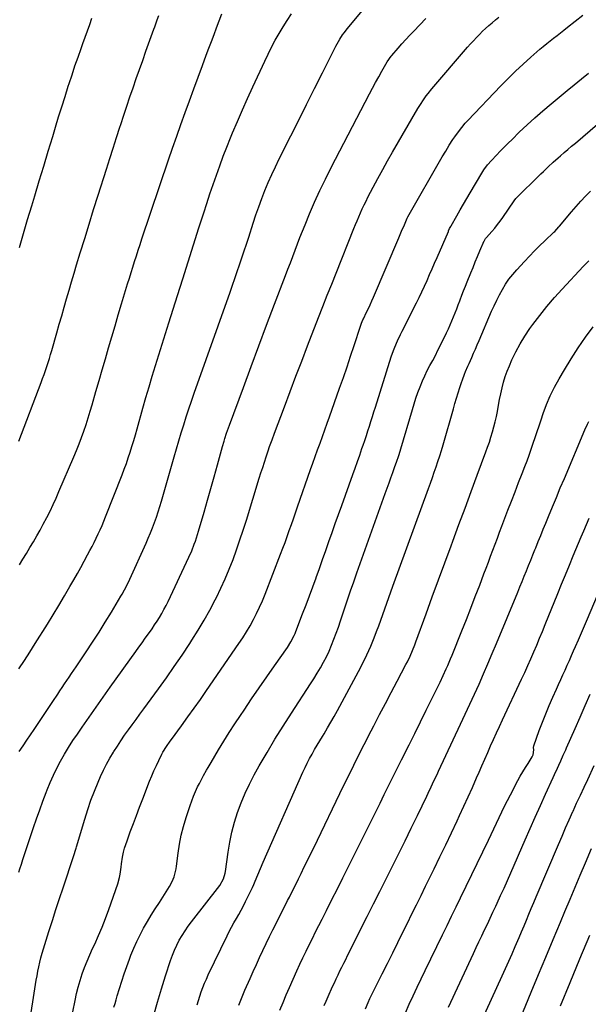
# Model space of a CAD drawing. Units: inches. Extents: x 1851934 to 1857389, y 431724 to 437074.
# Drawn here: x 1854589 to 1854955, y 434656 to 435290 of the extents above; entities that cross this region are included whole.
import ezdxf

# ---------------------------------------------------------------- set-up
doc = ezdxf.new("R2010")
doc.units = ezdxf.units.IN
doc.header["$MEASUREMENT"] = 0
doc.layers.add('7', color=7, linetype='Continuous')
doc.layers.add('8', color=7, linetype='Continuous')

msp = doc.modelspace()

# ---------------------------------------------------------------- linework, layer by layer
at = {"layer": '7', "color": 18}
for points in [[(1854588.8, 435018.96, 1888), (1854603.11, 435056.7, 1888), (1854604.06, 435059.25, 1888), (1854604.98, 435061.81, 1888), (1854605.87, 435064.39, 1888), (1854606.74, 435066.97, 1888), (1854607.58, 435069.56, 1888), (1854608.4, 435072.16, 1888), (1854609.19, 435074.77, 1888), (1854609.96, 435077.39, 1888), (1854613.23, 435088.76, 1888), (1854614.8, 435094.23, 1888), (1854616.37, 435099.7, 1888), (1854617.93, 435105.17, 1888), (1854619.49, 435110.65, 1888), (1854621.06, 435116.12, 1888), (1854622.65, 435121.58, 1888), (1854624.28, 435127.04, 1888), (1854625.93, 435132.48, 1888), (1854628.29, 435140.16, 1888), (1854631.15, 435149.44, 1888), (1854634.02, 435158.71, 1888), (1854636.92, 435167.97, 1888), (1854639.84, 435177.23, 1888), (1854645.16, 435194.04, 1888), (1854647.32, 435200.82, 1888), (1854649.48, 435207.6, 1888), (1854651.65, 435214.38, 1888), (1854653.82, 435221.15, 1888), (1854654.37, 435222.85, 1888), (1854656.3, 435228.77, 1888), (1854658.26, 435234.68, 1888), (1854660.27, 435240.57, 1888), (1854662.3, 435246.46, 1888), (1854664.36, 435252.34, 1888), (1854666.43, 435258.21, 1888), (1854668.51, 435264.08, 1888), (1854670.6, 435269.95, 1888), (1854675.71, 435284.2, 1888), (1854676.24, 435285.67, 1888), (1854677.81, 435290.08, 1888), (1854678.85, 435293.03, 1888)], [(1854588.81, 434741.48, 1896), (1854589.41, 434743.53, 1896), (1854590.39, 434746.6, 1896), (1854591.39, 434749.66, 1896), (1854598.24, 434770.15, 1896), (1854600.18, 434775.83, 1896), (1854602.18, 434781.49, 1896), (1854604.25, 434787.13, 1896), (1854606.37, 434792.74, 1896), (1854606.99, 434794.36, 1896), (1854608.94, 434799.1, 1896), (1854611.01, 434803.79, 1896), (1854613.26, 434808.39, 1896), (1854615.65, 434812.94, 1896), (1854618.19, 434817.39, 1896), (1854620.83, 434821.79, 1896), (1854623.59, 434826.11, 1896), (1854626.45, 434830.38, 1896), (1854629.53, 434834.84, 1896), (1854634.01, 434841.29, 1896), (1854638.51, 434847.72, 1896), (1854643.04, 434854.13, 1896), (1854647.59, 434860.52, 1896), (1854663.98, 434883.45, 1896), (1854666.02, 434886.3, 1896), (1854668.06, 434889.15, 1896), (1854670.11, 434892, 1896), (1854672.87, 434895.83, 1896), (1854674.54, 434898.2, 1896), (1854676.18, 434900.59, 1896), (1854677.76, 434903.03, 1896), (1854679.3, 434905.48, 1896), (1854680.77, 434907.98, 1896), (1854682.19, 434910.51, 1896), (1854683.52, 434913.08, 1896), (1854684.8, 434915.69, 1896), (1854698.21, 434944.23, 1896), (1854700.03, 434948.33, 1896), (1854701.68, 434952.51, 1896), (1854702.44, 434954.63, 1896), (1854703.85, 434958.9, 1896), (1854704.5, 434961.05, 1896), (1854708.07, 434973.27, 1896), (1854710.27, 434980.86, 1896), (1854712.45, 434988.46, 1896), (1854714.59, 434996.07, 1896), (1854716.71, 435003.69, 1896), (1854719.96, 435015.48, 1896), (1854720.95, 435018.92, 1896), (1854721.47, 435020.64, 1896), (1854722.55, 435024.06, 1896), (1854723.11, 435025.76, 1896), (1854724.31, 435029.13, 1896), (1854733.29, 435053.5, 1896), (1854738.26, 435066.91, 1896), (1854743.26, 435080.3, 1896), (1854748.31, 435093.68, 1896), (1854753.39, 435107.05, 1896), (1854760.49, 435125.62, 1896), (1854762.04, 435129.69, 1896), (1854763.58, 435133.77, 1896), (1854765.11, 435137.86, 1896), (1854766.63, 435141.94, 1896), (1854768.17, 435146.02, 1896), (1854769.74, 435150.09, 1896), (1854771.36, 435154.14, 1896), (1854773.01, 435158.18, 1896), (1854775.96, 435165.29, 1896), (1854779.21, 435172.83, 1896), (1854782.58, 435180.32, 1896), (1854786.14, 435187.71, 1896), (1854789.83, 435195.04, 1896), (1854814.55, 435242.56, 1896), (1854816.47, 435246.21, 1896), (1854818.43, 435249.84, 1896), (1854820.43, 435253.45, 1896), (1854822.47, 435257.03, 1896), (1854825.93, 435263.07, 1896), (1854828.5, 435266.78, 1896), (1854828.91, 435267.28, 1896), (1854832.95, 435271.96, 1896), (1854835.42, 435274.77, 1896), (1854837.92, 435277.55, 1896), (1854840.47, 435280.28, 1896), (1854843.06, 435282.97, 1896), (1854850.87, 435290.96, 1896)], [(1854588.86, 434872.32, 1892), (1854592.36, 434877.73, 1892), (1854595.83, 434883.17, 1892), (1854599.27, 434888.62, 1892), (1854607.11, 434901.12, 1892), (1854610.83, 434907.14, 1892), (1854614.51, 434913.18, 1892), (1854618.11, 434919.27, 1892), (1854621.67, 434925.38, 1892), (1854624.17, 434929.73, 1892), (1854626.42, 434933.7, 1892), (1854628.66, 434937.68, 1892), (1854630.86, 434941.69, 1892), (1854633.04, 434945.7, 1892), (1854634.52, 434948.47, 1892), (1854635.92, 434951.12, 1892), (1854637.28, 434953.78, 1892), (1854638.6, 434956.47, 1892), (1854639.89, 434959.17, 1892), (1854641.13, 434961.9, 1892), (1854642.33, 434964.64, 1892), (1854643.49, 434967.4, 1892), (1854644.61, 434970.18, 1892), (1854655.27, 434997.18, 1892), (1854656.66, 435000.82, 1892), (1854658, 435004.48, 1892), (1854659.25, 435008.16, 1892), (1854660.45, 435011.87, 1892), (1854661.6, 435015.59, 1892), (1854662.72, 435019.32, 1892), (1854663.81, 435023.06, 1892), (1854664.88, 435026.81, 1892), (1854668.61, 435040.11, 1892), (1854670.58, 435047.02, 1892), (1854672.59, 435053.91, 1892), (1854674.66, 435060.78, 1892), (1854676.76, 435067.65, 1892), (1854678.9, 435074.5, 1892), (1854681.05, 435081.35, 1892), (1854683.2, 435088.2, 1892), (1854685.35, 435095.05, 1892), (1854690.88, 435112.61, 1892), (1854694.33, 435123.54, 1892), (1854697.78, 435134.46, 1892), (1854701.25, 435145.38, 1892), (1854704.73, 435156.3, 1892), (1854707.79, 435165.9, 1892), (1854709.77, 435172, 1892), (1854711.78, 435178.1, 1892), (1854713.84, 435184.18, 1892), (1854715.94, 435190.25, 1892), (1854718.11, 435196.29, 1892), (1854720.35, 435202.31, 1892), (1854722.68, 435208.29, 1892), (1854725.08, 435214.25, 1892), (1854726.35, 435217.34, 1892), (1854729.48, 435224.8, 1892), (1854732.68, 435232.23, 1892), (1854735.97, 435239.62, 1892), (1854739.33, 435246.99, 1892), (1854747.07, 435263.66, 1892), (1854749.24, 435268.16, 1892), (1854751.49, 435272.62, 1892), (1854753.87, 435277, 1892), (1854756.34, 435281.35, 1892), (1854758.93, 435285.62, 1892), (1854761.59, 435289.84, 1892), (1854764.37, 435293.99, 1892)], [(1854588.98, 434819.16, 1894), (1854591.45, 434822.85, 1894), (1854593.94, 434826.51, 1894), (1854598.61, 434833.33, 1894), (1854601.67, 434837.82, 1894), (1854604.71, 434842.32, 1894), (1854607.72, 434846.84, 1894), (1854610.71, 434851.37, 1894), (1854613.76, 434856.01, 1894), (1854615.22, 434858.22, 1894), (1854616.69, 434860.44, 1894), (1854618.16, 434862.65, 1894), (1854619.64, 434864.85, 1894), (1854621.12, 434867.06, 1894), (1854622.61, 434869.26, 1894), (1854624.09, 434871.46, 1894), (1854625.58, 434873.66, 1894), (1854632.08, 434883.27, 1894), (1854636.26, 434889.58, 1894), (1854640.38, 434895.93, 1894), (1854644.4, 434902.34, 1894), (1854648.34, 434908.8, 1894), (1854654.53, 434919.14, 1894), (1854655.31, 434920.47, 1894), (1854656.81, 434923.18, 1894), (1854658.22, 434925.93, 1894), (1854660.2, 434930.12, 1894), (1854670.63, 434953.26, 1894), (1854672.08, 434956.56, 1894), (1854673.47, 434959.88, 1894), (1854674.8, 434963.23, 1894), (1854676.09, 434966.6, 1894), (1854677.3, 434969.99, 1894), (1854678.45, 434973.4, 1894), (1854679.54, 434976.84, 1894), (1854680.57, 434980.29, 1894), (1854688.78, 435008.78, 1894), (1854690.28, 435013.95, 1894), (1854691.8, 435019.11, 1894), (1854693.35, 435024.26, 1894), (1854694.92, 435029.4, 1894), (1854696.54, 435034.53, 1894), (1854698.2, 435039.65, 1894), (1854699.92, 435044.74, 1894), (1854701.69, 435049.82, 1894), (1854724.79, 435114.88, 1894), (1854726.34, 435119.29, 1894), (1854727.88, 435123.71, 1894), (1854729.41, 435128.13, 1894), (1854730.92, 435132.55, 1894), (1854732.41, 435136.98, 1894), (1854733.89, 435141.42, 1894), (1854735.34, 435145.86, 1894), (1854736.78, 435150.31, 1894), (1854739.66, 435159.3, 1894), (1854741.42, 435164.59, 1894), (1854743.26, 435169.85, 1894), (1854745.2, 435175.07, 1894), (1854747.22, 435180.27, 1894), (1854749.36, 435185.42, 1894), (1854751.59, 435190.52, 1894), (1854753.94, 435195.58, 1894), (1854756.38, 435200.59, 1894), (1854763.84, 435215.47, 1894), (1854768.92, 435225.61, 1894), (1854774.02, 435235.75, 1894), (1854779.12, 435245.88, 1894), (1854784.22, 435256.01, 1894), (1854792.92, 435273.26, 1894), (1854793.7, 435274.75, 1894), (1854795.37, 435277.69, 1894), (1854797.19, 435280.53, 1894), (1854798.17, 435281.9, 1894), (1854800.26, 435284.55, 1894), (1854810.97, 435297.17, 1894)], [(1854589.15, 435143.71, 1886), (1854591.79, 435152.65, 1886), (1854594.44, 435161.58, 1886), (1854597.1, 435170.51, 1886), (1854599.01, 435176.92, 1886), (1854601.88, 435186.48, 1886), (1854604.76, 435196.05, 1886), (1854607.65, 435205.61, 1886), (1854610.54, 435215.17, 1886), (1854612.34, 435221.09, 1886), (1854614.37, 435227.68, 1886), (1854616.41, 435234.27, 1886), (1854618.49, 435240.84, 1886), (1854620.58, 435247.41, 1886), (1854621.13, 435249.11, 1886), (1854623, 435254.81, 1886), (1854624.91, 435260.5, 1886), (1854626.88, 435266.17, 1886), (1854628.88, 435271.82, 1886), (1854630.04, 435275.04, 1886), (1854631.49, 435279.08, 1886), (1854632.93, 435283.11, 1886), (1854634.37, 435287.15, 1886), (1854635.79, 435291.2, 1886)], [(1854594.93, 434640.04, 1898), (1854599.98, 434671.81, 1898), (1854600.48, 434674.75, 1898), (1854601.02, 434677.67, 1898), (1854601.63, 434680.58, 1898), (1854602.28, 434683.49, 1898), (1854603, 434686.37, 1898), (1854603.76, 434689.25, 1898), (1854604.58, 434692.11, 1898), (1854605.45, 434694.96, 1898), (1854608.1, 434703.35, 1898), (1854610.35, 434710.38, 1898), (1854612.62, 434717.4, 1898), (1854614.93, 434724.41, 1898), (1854617.26, 434731.42, 1898), (1854624.26, 434752.22, 1898), (1854625.49, 434756.29, 1898), (1854625.69, 434756.97, 1898), (1854625.89, 434757.65, 1898), (1854631.2, 434775.64, 1898), (1854633.11, 434781.7, 1898), (1854635.17, 434787.7, 1898), (1854637.45, 434793.61, 1898), (1854639.88, 434799.48, 1898), (1854641.41, 434802.99, 1898), (1854643.27, 434807.01, 1898), (1854645.25, 434810.97, 1898), (1854647.4, 434814.83, 1898), (1854649.67, 434818.64, 1898), (1854649.91, 434819.03, 1898), (1854652.18, 434822.57, 1898), (1854654.5, 434826.08, 1898), (1854656.88, 434829.55, 1898), (1854659.31, 434832.98, 1898), (1854661.78, 434836.39, 1898), (1854664.25, 434839.79, 1898), (1854666.72, 434843.19, 1898), (1854669.2, 434846.59, 1898), (1854678.58, 434859.46, 1898), (1854683.75, 434866.65, 1898), (1854688.84, 434873.89, 1898), (1854693.83, 434881.2, 1898), (1854698.74, 434888.57, 1898), (1854700.21, 434890.81, 1898), (1854704.22, 434897.15, 1898), (1854708.09, 434903.58, 1898), (1854711.73, 434910.14, 1898), (1854715.22, 434916.79, 1898), (1854715.96, 434918.26, 1898), (1854718.87, 434924.28, 1898), (1854721.64, 434930.35, 1898), (1854724.21, 434936.52, 1898), (1854726.64, 434942.74, 1898), (1854728.92, 434949.02, 1898), (1854731.12, 434955.33, 1898), (1854733.22, 434961.67, 1898), (1854735.24, 434968.04, 1898), (1854743.58, 434995.05, 1898), (1854744.66, 434998.49, 1898), (1854745.74, 435001.92, 1898), (1854746.84, 435005.35, 1898), (1854747.95, 435008.77, 1898), (1854749.26, 435012.74, 1898), (1854750.23, 435015.6, 1898), (1854751.77, 435019.86, 1898), (1854753.35, 435024.1, 1898), (1854759.69, 435040.98, 1898), (1854763.4, 435050.83, 1898), (1854767.14, 435060.67, 1898), (1854770.91, 435070.5, 1898), (1854774.69, 435080.32, 1898), (1854781.76, 435098.56, 1898), (1854784.54, 435105.7, 1898), (1854787.34, 435112.84, 1898), (1854790.16, 435119.96, 1898), (1854792.99, 435127.08, 1898), (1854804.46, 435155.75, 1898), (1854805.5, 435158.32, 1898), (1854806.55, 435160.87, 1898), (1854807.64, 435163.42, 1898), (1854808.74, 435165.96, 1898), (1854809.88, 435168.48, 1898), (1854811.05, 435170.98, 1898), (1854812.28, 435173.46, 1898), (1854813.54, 435175.93, 1898), (1854816.95, 435182.43, 1898), (1854819.98, 435188.12, 1898), (1854823.05, 435193.78, 1898), (1854826.2, 435199.4, 1898), (1854829.39, 435204.99, 1898), (1854845.69, 435233.11, 1898), (1854847.71, 435236.42, 1898), (1854848.77, 435238.03, 1898), (1854851.01, 435241.19, 1898), (1854852.18, 435242.73, 1898), (1854854.64, 435245.73, 1898), (1854877.68, 435272.53, 1898), (1854879.52, 435274.64, 1898), (1854881.4, 435276.72, 1898), (1854883.31, 435278.77, 1898), (1854885.3, 435280.84, 1898), (1854887.26, 435282.79, 1898), (1854889.26, 435284.7, 1898), (1854891.32, 435286.54, 1898), (1854893.42, 435288.35, 1898), (1854895.56, 435290.1, 1898), (1854897.71, 435291.84, 1898)], [(1854650.02, 434654.47, 1902), (1854650.69, 434656.91, 1902), (1854651.39, 434659.33, 1902), (1854652.11, 434661.76, 1902), (1854653.55, 434666.46, 1902), (1854655.06, 434671.21, 1902), (1854656.62, 434675.95, 1902), (1854658.26, 434680.66, 1902), (1854659.96, 434685.35, 1902), (1854660.92, 434687.94, 1902), (1854662.72, 434692.44, 1902), (1854664.66, 434696.87, 1902), (1854666.82, 434701.2, 1902), (1854669.12, 434705.46, 1902), (1854671.56, 434709.65, 1902), (1854674.05, 434713.81, 1902), (1854676.61, 434717.93, 1902), (1854679.22, 434722.02, 1902), (1854685.81, 434732.19, 1902), (1854686.7, 434733.7, 1902), (1854688.18, 434736.86, 1902), (1854688.77, 434738.51, 1902), (1854689.66, 434741.91, 1902), (1854689.98, 434743.63, 1902), (1854690.25, 434745.37, 1902), (1854691.28, 434753.6, 1902), (1854692.18, 434759.42, 1902), (1854693.3, 434765.19, 1902), (1854694.75, 434770.89, 1902), (1854696.42, 434776.55, 1902), (1854698.97, 434784.37, 1902), (1854700.04, 434787.41, 1902), (1854701.19, 434790.42, 1902), (1854702.46, 434793.37, 1902), (1854703.83, 434796.28, 1902), (1854704.97, 434798.6, 1902), (1854706.74, 434802.03, 1902), (1854707.67, 434803.73, 1902), (1854709.6, 434807.08, 1902), (1854710.58, 434808.75, 1902), (1854712.55, 434812.08, 1902), (1854717.33, 434820.1, 1902), (1854720.77, 434825.74, 1902), (1854724.26, 434831.34, 1902), (1854727.84, 434836.88, 1902), (1854731.49, 434842.39, 1902), (1854733.78, 434845.78, 1902), (1854738.64, 434852.95, 1902), (1854743.52, 434860.09, 1902), (1854748.44, 434867.21, 1902), (1854753.37, 434874.32, 1902), (1854761.62, 434886.13, 1902), (1854763.97, 434889.84, 1902), (1854765.99, 434893.74, 1902), (1854766.58, 434895.08, 1902), (1854767.13, 434896.44, 1902), (1854771.47, 434907.69, 1902), (1854773.68, 434913.51, 1902), (1854775.87, 434919.34, 1902), (1854778.01, 434925.18, 1902), (1854780.11, 434931.04, 1902), (1854780.16, 434931.18, 1902), (1854782.22, 434936.97, 1902), (1854784.28, 434942.77, 1902), (1854786.33, 434948.57, 1902), (1854788.38, 434954.37, 1902), (1854790.43, 434960.17, 1902), (1854792.49, 434965.96, 1902), (1854794.56, 434971.75, 1902), (1854796.63, 434977.54, 1902), (1854803.76, 434997.38, 1902), (1854805.25, 435001.56, 1902), (1854806.74, 435005.74, 1902), (1854808.2, 435009.92, 1902), (1854809.66, 435014.11, 1902), (1854810.46, 435016.43, 1902), (1854811.49, 435019.46, 1902), (1854812.5, 435022.51, 1902), (1854813.48, 435025.56, 1902), (1854814.44, 435028.62, 1902), (1854815.39, 435031.69, 1902), (1854816.34, 435034.75, 1902), (1854817.3, 435037.81, 1902), (1854818.27, 435040.87, 1902), (1854828.5, 435073.14, 1902), (1854829.97, 435077.39, 1902), (1854830.8, 435079.48, 1902), (1854832.6, 435083.61, 1902), (1854834.52, 435087.68, 1902), (1854835.52, 435089.7, 1902), (1854844.69, 435107.9, 1902), (1854846.48, 435111.51, 1902), (1854848.23, 435115.14, 1902), (1854849.93, 435118.79, 1902), (1854851.6, 435122.46, 1902), (1854853.23, 435126.14, 1902), (1854854.86, 435129.83, 1902), (1854856.46, 435133.53, 1902), (1854858.06, 435137.23, 1902), (1854865.27, 435153.99, 1902), (1854865.47, 435154.44, 1902), (1854866.1, 435155.79, 1902), (1854866.8, 435157.1, 1902), (1854867.04, 435157.53, 1902), (1854870.79, 435164.09, 1902), (1854872.92, 435167.8, 1902), (1854875.06, 435171.5, 1902), (1854877.21, 435175.19, 1902), (1854879.38, 435178.88, 1902), (1854886.87, 435191.57, 1902), (1854888.22, 435193.71, 1902), (1854890.48, 435196.75, 1902), (1854892.97, 435199.61, 1902), (1854896.17, 435203, 1902), (1854898.66, 435205.6, 1902), (1854901.17, 435208.18, 1902), (1854903.7, 435210.72, 1902), (1854906.26, 435213.25, 1902), (1854910.94, 435217.81, 1902), (1854915.92, 435222.54, 1902), (1854920.97, 435227.18, 1902), (1854926.15, 435231.69, 1902), (1854931.4, 435236.1, 1902), (1854941.81, 435244.62, 1902), (1854946.38, 435248.37, 1902), (1854950.94, 435252.12, 1902), (1854955.5, 435255.88, 1902)], [(1854675.61, 434649.36, 1904), (1854678.02, 434657.82, 1904), (1854680.57, 434666.24, 1904), (1854683.22, 434674.63, 1904), (1854686.45, 434684.58, 1904), (1854687.64, 434687.94, 1904), (1854688.96, 434691.25, 1904), (1854690.46, 434694.48, 1904), (1854692.08, 434697.65, 1904), (1854693.87, 434700.74, 1904), (1854695.75, 434703.77, 1904), (1854697.77, 434706.7, 1904), (1854699.89, 434709.57, 1904), (1854718.07, 434732.96, 1904), (1854720.51, 434737.22, 1904), (1854721.55, 434740.77, 1904), (1854721.77, 434741.98, 1904), (1854723.51, 434754.26, 1904), (1854724.62, 434760.77, 1904), (1854725.97, 434767.23, 1904), (1854727.66, 434773.61, 1904), (1854729.6, 434779.93, 1904), (1854731.88, 434786.13, 1904), (1854734.38, 434792.23, 1904), (1854737.23, 434798.18, 1904), (1854740.3, 434804.03, 1904), (1854743.57, 434809.85, 1904), (1854748.53, 434818.48, 1904), (1854753.61, 434827.04, 1904), (1854758.87, 434835.49, 1904), (1854764.25, 434843.87, 1904), (1854776.54, 434862.59, 1904), (1854778.73, 434866.02, 1904), (1854780.87, 434869.48, 1904), (1854782.92, 434873, 1904), (1854784.92, 434876.55, 1904), (1854786.79, 434880.16, 1904), (1854788.54, 434883.82, 1904), (1854790.14, 434887.56, 1904), (1854791.62, 434891.35, 1904), (1854793.07, 434895.36, 1904), (1854794.45, 434899.26, 1904), (1854795.79, 434903.17, 1904), (1854797.12, 434907.09, 1904), (1854798.38, 434910.9, 1904), (1854800.34, 434916.73, 1904), (1854802.33, 434922.55, 1904), (1854804.35, 434928.35, 1904), (1854806.4, 434934.14, 1904), (1854824.7, 434985.32, 1904), (1854825.9, 434988.66, 1904), (1854827.09, 434992, 1904), (1854828.29, 434995.34, 1904), (1854829.5, 434998.68, 1904), (1854830.89, 435002.55, 1904), (1854831.88, 435005.36, 1904), (1854833.3, 435009.61, 1904), (1854834.18, 435012.46, 1904), (1854834.61, 435013.89, 1904), (1854842.09, 435039.3, 1904), (1854843.23, 435043, 1904), (1854844.43, 435046.67, 1904), (1854845.72, 435050.32, 1904), (1854847.07, 435053.94, 1904), (1854848.59, 435057.68, 1904), (1854850.08, 435061.06, 1904), (1854851.71, 435064.38, 1904), (1854853.42, 435067.65, 1904), (1854855.19, 435070.91, 1904), (1854856.92, 435074.18, 1904), (1854858.6, 435077.48, 1904), (1854860.26, 435080.79, 1904), (1854864.19, 435088.76, 1904), (1854865.38, 435091.28, 1904), (1854866.53, 435093.81, 1904), (1854867.61, 435096.37, 1904), (1854868.64, 435098.96, 1904), (1854869.64, 435101.56, 1904), (1854870.64, 435104.15, 1904), (1854871.64, 435106.75, 1904), (1854872.64, 435109.35, 1904), (1854872.87, 435109.95, 1904), (1854873.99, 435112.84, 1904), (1854875.12, 435115.73, 1904), (1854876.26, 435118.62, 1904), (1854877.41, 435121.5, 1904), (1854879.73, 435127.27, 1904), (1854881.17, 435130.82, 1904), (1854882.63, 435134.37, 1904), (1854884.12, 435137.91, 1904), (1854885.62, 435141.44, 1904), (1854888.38, 435147.87, 1904), (1854888.52, 435148.17, 1904), (1854889.23, 435149.3, 1904), (1854889.87, 435150.08, 1904), (1854893.28, 435153.9, 1904), (1854895.16, 435156.09, 1904), (1854896.98, 435158.33, 1904), (1854898.71, 435160.65, 1904), (1854900.38, 435163, 1904), (1854907.66, 435173.71, 1904), (1854908.65, 435175.07, 1904), (1854909.48, 435176.02, 1904), (1854909.77, 435176.32, 1904), (1854923.35, 435189.62, 1904), (1854924.9, 435191.13, 1904), (1854926.45, 435192.63, 1904), (1854929.59, 435195.59, 1904), (1854932.77, 435198.51, 1904), (1854936.02, 435201.36, 1904), (1854937.51, 435202.63, 1904), (1854939.89, 435204.68, 1904), (1854942.27, 435206.73, 1904), (1854944.65, 435208.77, 1904), (1854947.03, 435210.82, 1904), (1854995.87, 435252.77, 1904)], [(1854703.61, 434655.99, 1906), (1854704.43, 434658.81, 1906), (1854705.31, 434661.61, 1906), (1854706.23, 434664.39, 1906), (1854707.24, 434667.15, 1906), (1854708.3, 434669.88, 1906), (1854709.47, 434672.58, 1906), (1854710.7, 434675.24, 1906), (1854722.87, 434700.49, 1906), (1854724.26, 434703.29, 1906), (1854725.71, 434706.07, 1906), (1854727.23, 434708.82, 1906), (1854728.8, 434711.53, 1906), (1854730.37, 434714.24, 1906), (1854731.89, 434716.98, 1906), (1854733.35, 434719.76, 1906), (1854734.75, 434722.56, 1906), (1854739.15, 434731.59, 1906), (1854740.08, 434733.59, 1906), (1854740.98, 434735.6, 1906), (1854742.63, 434739.7, 1906), (1854744.24, 434743.81, 1906), (1854745.98, 434747.87, 1906), (1854771.67, 434805.74, 1906), (1854773.04, 434808.73, 1906), (1854774.46, 434811.69, 1906), (1854775.96, 434814.61, 1906), (1854777.52, 434817.51, 1906), (1854779.13, 434820.38, 1906), (1854780.77, 434823.23, 1906), (1854782.45, 434826.05, 1906), (1854784.16, 434828.86, 1906), (1854785.23, 434830.6, 1906), (1854787.46, 434834.28, 1906), (1854789.65, 434837.99, 1906), (1854791.78, 434841.74, 1906), (1854793.86, 434845.51, 1906), (1854807.48, 434870.73, 1906), (1854810.23, 434876.04, 1906), (1854812.85, 434881.42, 1906), (1854815.27, 434886.89, 1906), (1854817.56, 434892.41, 1906), (1854819.11, 434896.34, 1906), (1854820.5, 434899.96, 1906), (1854821.86, 434903.59, 1906), (1854823.16, 434907.24, 1906), (1854824.43, 434910.9, 1906), (1854825.68, 434914.56, 1906), (1854826.96, 434918.22, 1906), (1854828.25, 434921.88, 1906), (1854829.57, 434925.52, 1906), (1854852.53, 434988.46, 1906), (1854853.78, 434991.94, 1906), (1854855.02, 434995.43, 1906), (1854856.24, 434998.92, 1906), (1854857.45, 435002.42, 1906), (1854858.61, 435005.93, 1906), (1854859.75, 435009.45, 1906), (1854860.83, 435012.99, 1906), (1854861.87, 435016.54, 1906), (1854868.5, 435039.73, 1906), (1854869.51, 435043.18, 1906), (1854870.54, 435046.62, 1906), (1854871.61, 435050.05, 1906), (1854872.7, 435053.47, 1906), (1854873.76, 435056.71, 1906), (1854874.37, 435058.5, 1906), (1854875.7, 435062.04, 1906), (1854876.42, 435063.78, 1906), (1854877.91, 435067.26, 1906), (1854878.67, 435068.99, 1906), (1854880.33, 435072.76, 1906), (1854881.54, 435075.51, 1906), (1854882.74, 435078.26, 1906), (1854883.93, 435081.02, 1906), (1854885.12, 435083.78, 1906), (1854893.15, 435102.56, 1906), (1854894.75, 435106.14, 1906), (1854896.42, 435109.69, 1906), (1854898.21, 435113.18, 1906), (1854900.08, 435116.63, 1906), (1854902.11, 435119.98, 1906), (1854904.3, 435123.21, 1906), (1854906.7, 435126.29, 1906), (1854909.26, 435129.25, 1906), (1854914.23, 435134.64, 1906), (1854917.45, 435138.04, 1906), (1854920.71, 435141.41, 1906), (1854924.05, 435144.7, 1906), (1854927.42, 435147.94, 1906), (1854933.28, 435153.46, 1906), (1854933.76, 435153.92, 1906), (1854936.44, 435156.87, 1906), (1854936.87, 435157.38, 1906), (1854944.56, 435166.57, 1906), (1854947.51, 435170, 1906), (1854950.53, 435173.36, 1906), (1854953.64, 435176.64, 1906), (1854956.82, 435179.86, 1906)], [(1854730.34, 434655.72, 1908), (1854731.6, 434658.96, 1908), (1854732.92, 434662.17, 1908), (1854734.29, 434665.37, 1908), (1854737.61, 434672.9, 1908), (1854739.63, 434677.44, 1908), (1854741.67, 434681.96, 1908), (1854743.74, 434686.48, 1908), (1854745.84, 434690.98, 1908), (1854747.98, 434695.47, 1908), (1854750.13, 434699.94, 1908), (1854752.33, 434704.4, 1908), (1854754.55, 434708.84, 1908), (1854759.4, 434718.46, 1908), (1854760.58, 434720.78, 1908), (1854761.75, 434723.11, 1908), (1854762.93, 434725.43, 1908), (1854764.12, 434727.75, 1908), (1854765.3, 434730.07, 1908), (1854766.47, 434732.4, 1908), (1854767.63, 434734.73, 1908), (1854768.78, 434737.07, 1908), (1854770.53, 434740.65, 1908), (1854772.55, 434744.78, 1908), (1854774.57, 434748.91, 1908), (1854776.58, 434753.04, 1908), (1854778.58, 434757.18, 1908), (1854797.84, 434797, 1908), (1854802.2, 434805.91, 1908), (1854806.61, 434814.79, 1908), (1854811.09, 434823.64, 1908), (1854815.61, 434832.46, 1908), (1854817.32, 434835.74, 1908), (1854821.04, 434842.9, 1908), (1854824.78, 434850.06, 1908), (1854828.53, 434857.2, 1908), (1854832.3, 434864.34, 1908), (1854837.99, 434875.08, 1908), (1854838.9, 434876.85, 1908), (1854840.63, 434880.44, 1908), (1854842.23, 434884.09, 1908), (1854843.71, 434887.79, 1908), (1854844.41, 434889.66, 1908), (1854850.98, 434907.78, 1908), (1854854.96, 434918.71, 1908), (1854858.95, 434929.63, 1908), (1854862.97, 434940.55, 1908), (1854867, 434951.45, 1908), (1854868.17, 434954.6, 1908), (1854872.11, 434965.22, 1908), (1854876.04, 434975.85, 1908), (1854879.98, 434986.47, 1908), (1854883.91, 434997.09, 1908), (1854889.42, 435011.97, 1908), (1854890.57, 435015.16, 1908), (1854891.67, 435018.37, 1908), (1854892.71, 435021.6, 1908), (1854893.71, 435024.84, 1908), (1854894.62, 435028.11, 1908), (1854895.45, 435031.39, 1908), (1854896.18, 435034.7, 1908), (1854896.83, 435038.03, 1908), (1854897.6, 435042.17, 1908), (1854898.3, 435045.76, 1908), (1854899.05, 435049.35, 1908), (1854899.89, 435053.18, 1908), (1854900.83, 435056.85, 1908), (1854901.9, 435060.47, 1908), (1854903.18, 435064.02, 1908), (1854904.59, 435067.53, 1908), (1854906.23, 435071.27, 1908), (1854908.72, 435076.52, 1908), (1854911.44, 435081.64, 1908), (1854914.48, 435086.58, 1908), (1854917.75, 435091.39, 1908), (1854919.63, 435093.99, 1908), (1854924.11, 435099.92, 1908), (1854928.74, 435105.72, 1908), (1854933.57, 435111.35, 1908), (1854938.56, 435116.87, 1908), (1854952.09, 435131.3, 1908), (1854953.86, 435133.2, 1908), (1854955.62, 435135.11, 1908)], [(1854785.36, 434655.54, 1912), (1854786.58, 434658.44, 1912), (1854787.84, 434661.31, 1912), (1854790.73, 434667.75, 1912), (1854791.89, 434670.29, 1912), (1854793.06, 434672.81, 1912), (1854794.25, 434675.32, 1912), (1854795.47, 434677.83, 1912), (1854796.7, 434680.33, 1912), (1854797.94, 434682.82, 1912), (1854799.18, 434685.31, 1912), (1854800.43, 434687.8, 1912), (1854813.08, 434712.86, 1912), (1854817.16, 434720.97, 1912), (1854821.24, 434729.07, 1912), (1854825.3, 434737.19, 1912), (1854829.35, 434745.31, 1912), (1854833.39, 434753.44, 1912), (1854837.4, 434761.58, 1912), (1854841.38, 434769.73, 1912), (1854845.34, 434777.9, 1912), (1854851.32, 434790.31, 1912), (1854852.29, 434792.32, 1912), (1854854.2, 434796.35, 1912), (1854855.15, 434798.37, 1912), (1854857.03, 434802.41, 1912), (1854857.98, 434804.43, 1912), (1854858.93, 434806.45, 1912), (1854873.11, 434836.65, 1912), (1854876.12, 434843.11, 1912), (1854879.12, 434849.58, 1912), (1854882.08, 434856.06, 1912), (1854885.03, 434862.55, 1912), (1854887.93, 434869.07, 1912), (1854890.79, 434875.6, 1912), (1854893.58, 434882.15, 1912), (1854896.34, 434888.73, 1912), (1854909.98, 434921.74, 1912), (1854911.39, 434925.15, 1912), (1854912.79, 434928.56, 1912), (1854914.18, 434931.97, 1912), (1854915.56, 434935.38, 1912), (1854916.95, 434938.8, 1912), (1854918.32, 434942.22, 1912), (1854919.69, 434945.64, 1912), (1854921.06, 434949.06, 1912), (1854921.53, 434950.23, 1912), (1854923.14, 434954.24, 1912), (1854924.75, 434958.25, 1912), (1854926.37, 434962.25, 1912), (1854928.01, 434966.24, 1912), (1854929.75, 434970.51, 1912), (1854932.28, 434976.63, 1912), (1854934.81, 434982.75, 1912), (1854937.37, 434988.86, 1912), (1854939.95, 434994.96, 1912), (1854953.22, 435026.23, 1912), (1854954.82, 435029.84, 1912), (1854955.67, 435031.63, 1912)], [(1854811.87, 434653.54, 1914), (1854813.66, 434657.61, 1914), (1854814.83, 434660.14, 1914), (1854816.06, 434662.64, 1914), (1854816.88, 434664.3, 1914), (1854822.75, 434676.04, 1914), (1854826.09, 434682.74, 1914), (1854829.43, 434689.44, 1914), (1854832.75, 434696.15, 1914), (1854836.07, 434702.87, 1914), (1854838.88, 434708.58, 1914), (1854841.81, 434714.53, 1914), (1854844.74, 434720.49, 1914), (1854847.67, 434726.44, 1914), (1854850.6, 434732.4, 1914), (1854856.06, 434743.52, 1914), (1854859.82, 434751.23, 1914), (1854863.55, 434758.95, 1914), (1854867.23, 434766.69, 1914), (1854870.89, 434774.45, 1914), (1854872.56, 434778, 1914), (1854875.34, 434784, 1914), (1854878.08, 434790.02, 1914), (1854880.78, 434796.06, 1914), (1854883.44, 434802.11, 1914), (1854885.02, 434805.75, 1914), (1854886.88, 434809.99, 1914), (1854888.74, 434814.23, 1914), (1854890.62, 434818.45, 1914), (1854892.52, 434822.68, 1914), (1854894.43, 434826.89, 1914), (1854896.35, 434831.1, 1914), (1854898.29, 434835.3, 1914), (1854900.24, 434839.5, 1914), (1854912.46, 434865.69, 1914), (1854914.46, 434870.05, 1914), (1854916.44, 434874.42, 1914), (1854918.38, 434878.81, 1914), (1854920.3, 434883.21, 1914), (1854922.17, 434887.62, 1914), (1854924.03, 434892.05, 1914), (1854925.87, 434896.48, 1914), (1854927.68, 434900.92, 1914), (1854935.72, 434920.78, 1914), (1854938.2, 434926.88, 1914), (1854940.69, 434932.97, 1914), (1854943.18, 434939.05, 1914), (1854945.69, 434945.14, 1914), (1854947.39, 434949.24, 1914), (1854949.06, 434953.27, 1914), (1854950.75, 434957.28, 1914), (1854952.47, 434961.29, 1914), (1854954.2, 434965.28, 1914), (1854955.98, 434969.26, 1914)], [(1854837.64, 434650.97, 1916), (1854840.14, 434656.43, 1916), (1854842.67, 434661.88, 1916), (1854845.22, 434667.31, 1916), (1854847.81, 434672.73, 1916), (1854850.42, 434678.13, 1916), (1854861.58, 434701.08, 1916), (1854864.48, 434707.06, 1916), (1854867.38, 434713.04, 1916), (1854870.28, 434719.02, 1916), (1854873.18, 434725.01, 1916), (1854891.05, 434761.97, 1916), (1854892.81, 434765.64, 1916), (1854894.56, 434769.31, 1916), (1854896.29, 434772.99, 1916), (1854898, 434776.68, 1916), (1854899.74, 434780.37, 1916), (1854901.51, 434784.03, 1916), (1854903.34, 434787.66, 1916), (1854905.21, 434791.27, 1916), (1854910.06, 434800.46, 1916), (1854911.6, 434803.27, 1916), (1854913.19, 434806.05, 1916), (1854914.85, 434808.79, 1916), (1854916.57, 434811.49, 1916), (1854919.3, 434815.66, 1916), (1854919.93, 434816.91, 1916), (1854920.3, 434820.18, 1916), (1854920.07, 434821.72, 1916), (1854920.27, 434822.73, 1916), (1854923.84, 434832.62, 1916), (1854925.87, 434838.04, 1916), (1854927.98, 434843.43, 1916), (1854930.21, 434848.77, 1916), (1854932.52, 434854.07, 1916), (1854934.83, 434859.23, 1916), (1854936.21, 434862.32, 1916), (1854937.6, 434865.41, 1916), (1854939, 434868.5, 1916), (1854940.39, 434871.59, 1916), (1854941.78, 434874.69, 1916), (1854943.18, 434877.78, 1916), (1854944.56, 434880.87, 1916), (1854945.95, 434883.97, 1916), (1854947.15, 434886.67, 1916), (1854949.12, 434891.12, 1916), (1854951.07, 434895.59, 1916), (1854952.99, 434900.06, 1916), (1854954.88, 434904.55, 1916), (1854961.21, 434919.68, 1916)], [(1854865.48, 434654.61, 1918), (1854881.37, 434689.02, 1918), (1854883.14, 434692.84, 1918), (1854884.93, 434696.65, 1918), (1854886.74, 434700.45, 1918), (1854888.56, 434704.25, 1918), (1854890.38, 434708.04, 1918), (1854892.19, 434711.85, 1918), (1854893.98, 434715.66, 1918), (1854895.75, 434719.47, 1918), (1854896.7, 434721.51, 1918), (1854898.92, 434726.35, 1918), (1854901.13, 434731.21, 1918), (1854903.3, 434736.08, 1918), (1854905.46, 434740.96, 1918), (1854914.73, 434762.16, 1918), (1854917.98, 434769.55, 1918), (1854921.26, 434776.93, 1918), (1854924.56, 434784.3, 1918), (1854927.89, 434791.65, 1918), (1854932.76, 434802.38, 1918), (1854933.67, 434804.36, 1918), (1854935.49, 434808.34, 1918), (1854936.4, 434810.32, 1918), (1854937.69, 434813.11, 1918), (1854939.28, 434816.67, 1918), (1854940.85, 434820.23, 1918), (1854941.37, 434821.42, 1918), (1854946.83, 434833.88, 1918), (1854950.09, 434841.29, 1918), (1854953.37, 434848.7, 1918), (1854956.68, 434856.09, 1918)], [(1854908.23, 434639.11, 1922), (1854918.69, 434664.22, 1922), (1854923.38, 434675.48, 1922), (1854928.08, 434686.74, 1922), (1854932.77, 434698.01, 1922), (1854937.46, 434709.27, 1922), (1854940.33, 434716.17, 1922), (1854943.6, 434723.98, 1922), (1854946.88, 434731.78, 1922), (1854950.17, 434739.58, 1922), (1854953.48, 434747.37, 1922), (1854957.41, 434756.58, 1922)], [(1854937.38, 434655.3, 1924), (1854943.68, 434670.48, 1924), (1854950, 434685.64, 1924), (1854956.34, 434700.81, 1924)]]:
    msp.add_polyline3d(points, dxfattribs=at)
at = {"layer": '8', "color": 18}
for points in [[(1854589.18, 434939.23, 1890), (1854591.41, 434942.96, 1890), (1854593.64, 434946.69, 1890), (1854595.87, 434950.42, 1890), (1854598.1, 434954.16, 1890), (1854600.29, 434957.91, 1890), (1854602.43, 434961.69, 1890), (1854604.5, 434965.51, 1890), (1854606.77, 434969.82, 1890), (1854608.83, 434973.94, 1890), (1854610.83, 434978.08, 1890), (1854612.75, 434982.27, 1890), (1854614.61, 434986.48, 1890), (1854624.18, 435008.88, 1890), (1854625.89, 435012.98, 1890), (1854627.54, 435017.11, 1890), (1854629.1, 435021.28, 1890), (1854630.6, 435025.46, 1890), (1854632.03, 435029.68, 1890), (1854633.4, 435033.91, 1890), (1854634.71, 435038.16, 1890), (1854635.98, 435042.42, 1890), (1854638.39, 435050.83, 1890), (1854640.42, 435057.89, 1890), (1854642.46, 435064.95, 1890), (1854644.5, 435072.01, 1890), (1854646.55, 435079.06, 1890), (1854648.61, 435086.12, 1890), (1854650.69, 435093.16, 1890), (1854652.8, 435100.21, 1890), (1854654.92, 435107.24, 1890), (1854658.82, 435120.14, 1890), (1854659.93, 435123.78, 1890), (1854661.04, 435127.41, 1890), (1854662.17, 435131.05, 1890), (1854663.3, 435134.67, 1890), (1854664.45, 435138.3, 1890), (1854665.61, 435141.92, 1890), (1854666.8, 435145.53, 1890), (1854668, 435149.14, 1890), (1854685.13, 435199.97, 1890), (1854687.73, 435207.63, 1890), (1854690.37, 435215.28, 1890), (1854693.07, 435222.9, 1890), (1854695.79, 435230.52, 1890), (1854698.56, 435238.12, 1890), (1854701.34, 435245.71, 1890), (1854704.16, 435253.3, 1890), (1854706.99, 435260.88, 1890), (1854709.44, 435267.41, 1890), (1854711.11, 435271.84, 1890), (1854712.78, 435276.28, 1890), (1854714.44, 435280.71, 1890), (1854716.11, 435285.14, 1890), (1854717.8, 435289.57, 1890), (1854719.51, 435293.99, 1890)], [(1854622.09, 434644.17, 1900), (1854625.03, 434658.91, 1900), (1854625.98, 434663.23, 1900), (1854627.04, 434667.51, 1900), (1854628.28, 434671.74, 1900), (1854629.63, 434675.95, 1900), (1854631.14, 434680.1, 1900), (1854632.73, 434684.22, 1900), (1854634.46, 434688.28, 1900), (1854636.29, 434692.31, 1900), (1854637.63, 434695.16, 1900), (1854640.11, 434700.62, 1900), (1854642.46, 434706.12, 1900), (1854644.64, 434711.7, 1900), (1854646.7, 434717.33, 1900), (1854652.48, 434733.93, 1900), (1854653.67, 434738.11, 1900), (1854654.07, 434740.24, 1900), (1854654.61, 434744.56, 1900), (1854654.89, 434746.72, 1900), (1854655.58, 434751.02, 1900), (1854656.23, 434754.32, 1900), (1854656.84, 434756.81, 1900), (1854657.57, 434759.27, 1900), (1854658.4, 434761.7, 1900), (1854660.53, 434767.46, 1900), (1854662.5, 434772.75, 1900), (1854664.49, 434778.03, 1900), (1854666.5, 434783.3, 1900), (1854668.53, 434788.57, 1900), (1854672.95, 434799.97, 1900), (1854674.33, 434803.38, 1900), (1854675.76, 434806.75, 1900), (1854677.29, 434810.09, 1900), (1854678.89, 434813.39, 1900), (1854680.92, 434817.47, 1900), (1854681.57, 434818.7, 1900), (1854683.74, 434822.28, 1900), (1854686.14, 434825.7, 1900), (1854686.97, 434826.83, 1900), (1854693.56, 434835.75, 1900), (1854697.66, 434841.35, 1900), (1854701.71, 434846.98, 1900), (1854705.71, 434852.65, 1900), (1854709.67, 434858.35, 1900), (1854730.45, 434888.6, 1900), (1854732.94, 434892.36, 1900), (1854735.33, 434896.17, 1900), (1854737.6, 434900.07, 1900), (1854739.77, 434904.02, 1900), (1854741.8, 434908.04, 1900), (1854743.74, 434912.11, 1900), (1854745.54, 434916.23, 1900), (1854747.24, 434920.41, 1900), (1854757.3, 434946.25, 1900), (1854758.74, 434950.01, 1900), (1854760.16, 434953.78, 1900), (1854761.54, 434957.57, 1900), (1854762.89, 434961.37, 1900), (1854764.23, 434965.17, 1900), (1854765.56, 434968.98, 1900), (1854766.89, 434972.78, 1900), (1854768.22, 434976.59, 1900), (1854776.58, 435000.6, 1900), (1854778.08, 435004.87, 1900), (1854779.6, 435009.14, 1900), (1854781.14, 435013.39, 1900), (1854782.69, 435017.65, 1900), (1854784.24, 435021.9, 1900), (1854785.79, 435026.15, 1900), (1854787.31, 435030.42, 1900), (1854788.83, 435034.68, 1900), (1854795.3, 435053.02, 1900), (1854797.69, 435059.87, 1900), (1854800.05, 435066.74, 1900), (1854802.35, 435073.62, 1900), (1854804.62, 435080.51, 1900), (1854808.65, 435092.89, 1900), (1854809.42, 435095, 1900), (1854810.3, 435097.06, 1900), (1854810.61, 435097.74, 1900), (1854812.64, 435101.92, 1900), (1854813.8, 435104.35, 1900), (1854814.94, 435106.79, 1900), (1854816.04, 435109.25, 1900), (1854817.12, 435111.73, 1900), (1854833.36, 435149.86, 1900), (1854834.26, 435151.97, 1900), (1854835.16, 435154.07, 1900), (1854836.96, 435158.29, 1900), (1854838.77, 435162.5, 1900), (1854839.23, 435163.39, 1900), (1854861.35, 435201.92, 1900), (1854863.55, 435205.7, 1900), (1854865.88, 435209.56, 1900), (1854868.17, 435213.13, 1900), (1854869.37, 435214.88, 1900), (1854871.74, 435218.14, 1900), (1854873.9, 435220.9, 1900), (1854876.19, 435223.56, 1900), (1854876.98, 435224.42, 1900), (1854877.78, 435225.27, 1900), (1854899.11, 435247.73, 1900), (1854903.79, 435252.51, 1900), (1854908.55, 435257.19, 1900), (1854913.45, 435261.73, 1900), (1854918.44, 435266.17, 1900), (1854924.27, 435271.22, 1900), (1854926.42, 435273.06, 1900), (1854928.59, 435274.87, 1900), (1854930.79, 435276.65, 1900), (1854933.01, 435278.41, 1900), (1854935.23, 435280.16, 1900), (1854937.46, 435281.9, 1900), (1854939.69, 435283.64, 1900), (1854941.92, 435285.38, 1900), (1854951.8, 435293.09, 1900)], [(1854756.86, 434652.68, 1910), (1854758.84, 434657.55, 1910), (1854760.9, 434662.39, 1910), (1854763.01, 434667.2, 1910), (1854767.81, 434677.9, 1910), (1854769.74, 434682.12, 1910), (1854771.69, 434686.32, 1910), (1854773.69, 434690.51, 1910), (1854775.71, 434694.68, 1910), (1854777.77, 434698.83, 1910), (1854779.84, 434702.98, 1910), (1854781.92, 434707.12, 1910), (1854784, 434711.26, 1910), (1854786.84, 434716.86, 1910), (1854790.34, 434723.8, 1910), (1854793.84, 434730.74, 1910), (1854797.32, 434737.69, 1910), (1854800.79, 434744.65, 1910), (1854812.98, 434769.19, 1910), (1854815.75, 434774.76, 1910), (1854818.51, 434780.32, 1910), (1854821.28, 434785.88, 1910), (1854824.05, 434791.44, 1910), (1854826.82, 434797, 1910), (1854829.59, 434802.56, 1910), (1854832.37, 434808.11, 1910), (1854835.15, 434813.67, 1910), (1854840, 434823.33, 1910), (1854843.71, 434830.75, 1910), (1854847.4, 434838.19, 1910), (1854851.07, 434845.64, 1910), (1854854.72, 434853.09, 1910), (1854859.92, 434863.75, 1910), (1854861.96, 434868.03, 1910), (1854863.93, 434872.35, 1910), (1854864.88, 434874.52, 1910), (1854866.73, 434878.89, 1910), (1854867.63, 434881.09, 1910), (1854873.94, 434896.78, 1910), (1854876.87, 434904.14, 1910), (1854879.77, 434911.51, 1910), (1854882.62, 434918.89, 1910), (1854885.45, 434926.29, 1910), (1854888.15, 434933.42, 1910), (1854889.6, 434937.26, 1910), (1854891.05, 434941.11, 1910), (1854892.49, 434944.95, 1910), (1854893.93, 434948.79, 1910), (1854895.37, 434952.64, 1910), (1854896.82, 434956.48, 1910), (1854898.27, 434960.32, 1910), (1854899.73, 434964.16, 1910), (1854903.64, 434974.43, 1910), (1854905.91, 434980.36, 1910), (1854908.19, 434986.3, 1910), (1854910.5, 434992.22, 1910), (1854912.82, 434998.14, 1910), (1854914.56, 435002.55, 1910), (1854915.99, 435006.27, 1910), (1854917.38, 435010.01, 1910), (1854918.69, 435013.77, 1910), (1854919.96, 435017.55, 1910), (1854921.2, 435021.34, 1910), (1854922.45, 435025.12, 1910), (1854923.72, 435028.9, 1910), (1854924.99, 435032.68, 1910), (1854926.38, 435036.78, 1910), (1854928.52, 435042.53, 1910), (1854930.89, 435048.17, 1910), (1854933.6, 435053.66, 1910), (1854936.55, 435059.04, 1910), (1854939.99, 435064.91, 1910), (1854944.35, 435072.02, 1910), (1854948.87, 435079.01, 1910), (1854953.65, 435085.84, 1910), (1854958.6, 435092.55, 1910)], [(1854880.48, 434631.92, 1920), (1854899.95, 434674.69, 1920), (1854902.08, 434679.4, 1920), (1854904.19, 434684.11, 1920), (1854906.28, 434688.84, 1920), (1854908.34, 434693.58, 1920), (1854909.22, 434695.61, 1920), (1854910.83, 434699.34, 1920), (1854912.42, 434703.08, 1920), (1854913.99, 434706.82, 1920), (1854915.56, 434710.57, 1920), (1854917.12, 434714.32, 1920), (1854918.69, 434718.06, 1920), (1854920.26, 434721.81, 1920), (1854921.84, 434725.54, 1920), (1854936.19, 434759.32, 1920), (1854938.46, 434764.62, 1920), (1854940.76, 434769.91, 1920), (1854943.09, 434775.18, 1920), (1854945.45, 434780.44, 1920), (1854945.53, 434780.62, 1920), (1854947.88, 434785.78, 1920), (1854950.25, 434790.93, 1920), (1854952.63, 434796.07, 1920), (1854955.04, 434801.2, 1920), (1854959.2, 434810.03, 1920)]]:
    msp.add_polyline3d(points, dxfattribs=at)

doc.saveas('drawing.dxf')
